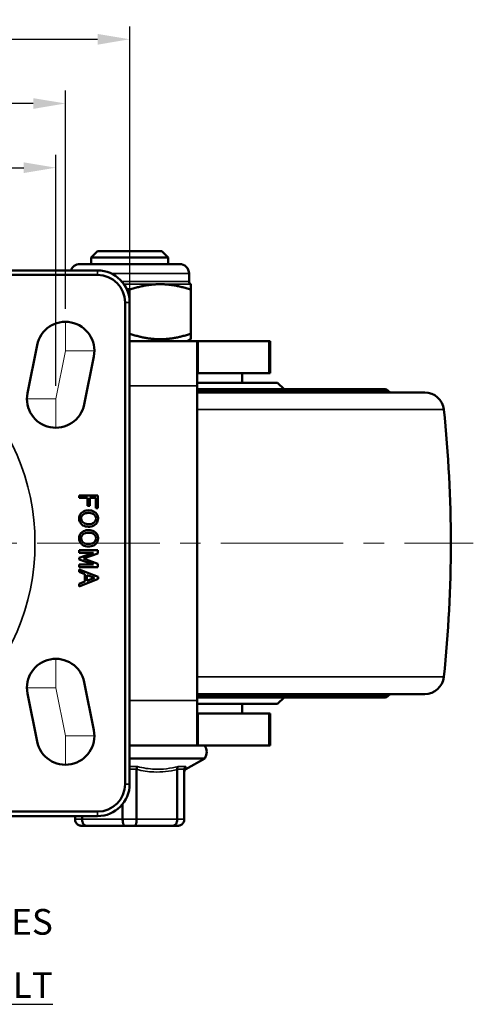
# Model space of a CAD drawing. Units: millimetres. Extents: x 0 to 2406, y 0 to 594.
# Drawn here: x 1128 to 1199, y 347 to 501 of the extents above; entities that cross this region are included whole.
import ezdxf

# ---------------------------------------------------------------- set-up
doc = ezdxf.new("R2010")
doc.units = ezdxf.units.MM
doc.linetypes.add('CENTER', pattern=[50.8, 31.75, -6.35, 6.35, -6.35])
doc.linetypes.add('CENTER2', pattern=[28.575, 19.05, -3.175, 3.175, -3.175])
doc.layers.get('0').update_dxf_attribs({"color": 3})
for name, color, linetype, lineweight in [('3.중심선', 1, 'CENTER', 9), ('외형선(ISO)', 3, 'Continuous', 50), ('좁은 외형선(ISO)', 5, 'Continuous', 35)]:
    doc.layers.add(name, color=color, linetype=linetype, lineweight=lineweight)
doc.styles.add('GDD', font='romans.shx', dxfattribs={"oblique": 15, "bigfont": 'whgtxt.shx'})
doc.dimstyles.new('GDOK-2X', dxfattribs={"dimscale": 2, "dimtxt": 2, "dimasz": 2.5, "dimexe": 1, "dimexo": 1, "dimgap": 0.5, "dimtad": 1, "dimdsep": 46, "dimtxsty": 'GDD', "dimcen": 0, "dimclrd": 1, "dimclre": 1, "dimclrt": 4, "dimazin": 2, "dimtfac": 0.5, "dimtmove": 0, "dimatfit": 3, "dimfxl": 0, "dimfrac": 2, "dimtolj": 1, "dimarcsym": 0})

# ---------------------------------------------------------------- blocks, each defined once
blk = doc.blocks.new('*U9')
at = {"layer": '3.중심선', "color": 0, "linetype": 'CENTER2'}
for p, q in [((0, 7.05), (0, 46)), ((-53.5, 0), (-7.05, 0)), ((7.05, 0), (103.5, 0)), ((0, -46), (0, -7.05))]:
    blk.add_line(p, q, dxfattribs=at)
at = {"layer": '3.중심선', "color": 0, "linetype": 'Continuous'}
for p, q in [((0, -3.53), (0, 3.53)), ((-3.53, 0), (3.53, 0))]:
    blk.add_line(p, q, dxfattribs=at)
blk = doc.blocks.new('*D35')
at = {"color": 1, "linetype": 'ByBlock', "lineweight": -2}
for p, q in [((1056.56, 443.61), (1056.56, 479.61)), ((1133.56, 443.61), (1133.56, 479.61)), ((1061.56, 477.61), (1128.56, 477.61))]:
    blk.add_line(p, q, dxfattribs=at)
at = {"color": 1}
for points in [[(1061.56, 478.44), (1061.56, 476.77), (1056.56, 477.61)], [(1128.56, 478.44), (1128.56, 476.77), (1133.56, 477.61)]]:
    blk.add_solid(points, dxfattribs=at)
at = {"layer": 'Defpoints', "color": 0}
for p in [(1133.56, 477.61), (1056.56, 441.61), (1133.56, 441.61)]:
    blk.add_point(p, dxfattribs=at)
at = {"color": 4, "insert": (1095.06, 482.07), "char_height": 4, "attachment_point": 5, "style": 'GDD'}
blk.add_mtext('\\A1;77(3 {\\H0.7x;\\S1/32;}")', dxfattribs=at)
blk = doc.blocks.new('*D36')
at = {"color": 1, "linetype": 'ByBlock', "lineweight": -2}
for p, q in [((1045.06, 458.61), (1045.06, 499.61)), ((1145.06, 458.61), (1145.06, 499.61)), ((1050.06, 497.61), (1140.06, 497.61))]:
    blk.add_line(p, q, dxfattribs=at)
at = {"color": 1}
for points in [[(1050.06, 498.44), (1050.06, 496.77), (1045.06, 497.61)], [(1140.06, 498.44), (1140.06, 496.77), (1145.06, 497.61)]]:
    blk.add_solid(points, dxfattribs=at)
at = {"layer": 'Defpoints', "color": 0}
for p in [(1145.06, 497.61), (1045.06, 456.61), (1145.06, 456.61)]:
    blk.add_point(p, dxfattribs=at)
at = {"color": 4, "insert": (1095.06, 502.07), "char_height": 4, "attachment_point": 5, "style": 'GDD'}
blk.add_mtext('\\A1;100(3 {\\H0.7x;\\S15/16;}")', dxfattribs=at)
blk = doc.blocks.new('*D40')
at = {"color": 1, "linetype": 'ByBlock', "lineweight": -2}
for p, q in [((1055.06, 455.61), (1055.06, 489.61)), ((1135.06, 455.61), (1135.06, 489.61)), ((1130.06, 487.61), (1060.06, 487.61))]:
    blk.add_line(p, q, dxfattribs=at)
at = {"color": 1}
for points in [[(1060.06, 488.44), (1060.06, 486.77), (1055.06, 487.61)], [(1130.06, 488.44), (1130.06, 486.77), (1135.06, 487.61)]]:
    blk.add_solid(points, dxfattribs=at)
at = {"layer": 'Defpoints', "color": 0}
for p in [(1055.06, 487.61), (1055.06, 453.61), (1135.06, 453.61)]:
    blk.add_point(p, dxfattribs=at)
at = {"color": 4, "insert": (1095.06, 492.07), "char_height": 4, "attachment_point": 5, "style": 'GDD'}
blk.add_mtext('\\A1;80(3 {\\H0.7x;\\S5/32;}")', dxfattribs=at)

msp = doc.modelspace()

# ---------------------------------------------------------------- linework, layer by layer
at = {"layer": '3.중심선'}
for p, q in [((1135.0586437, 449.1064814), (1135.0586437, 453.6064814)), ((1135.0586437, 449.1064814), (1133.5586437, 441.6064814)), ((1135.0586437, 449.1064814), (1139.5586437, 449.1064814)), ((1133.5586437, 441.6064814), (1129.0586437, 441.6064814)), ((1133.5586437, 441.6064814), (1133.5586437, 437.1064814)), ((1133.5586437, 396.6064814), (1133.5586437, 401.1064814)), ((1133.5586437, 396.6064814), (1129.0586437, 396.6064814)), ((1135.0586437, 389.1064814), (1133.5586437, 396.6064814)), ((1135.0586437, 389.1064814), (1135.0586437, 384.6064814)), ((1135.0586437, 389.1064814), (1139.5586437, 389.1064814))]:
    msp.add_line(p, q, dxfattribs=at)
at = {"layer": '외형선(ISO)'}
for p, q in [((1140.0586437, 464.6064814), (1139.0586437, 463.6064814)), ((1151.0586437, 463.6064814), (1139.0586437, 463.6064814)), ((1139.0586437, 462.6064814), (1139.0586437, 463.6064814)), ((1140.0586437, 464.6064814), (1150.0586437, 464.6064814)), ((1150.0586437, 464.6064814), (1151.0586437, 463.6064814)), ((1151.0586437, 462.6064814), (1151.0586437, 463.6064814)), ((1137.3086437, 462.6064814), (1152.8086437, 462.6064814)), ((1140.0586437, 461.6064814), (1050.0586437, 461.6064814)), ((1050.0586437, 460.9064814), (1140.0586437, 460.9064814)), ((1154.3086437, 461.1064814), (1154.3086437, 459.8951565)), ((1145.0586437, 456.6064814), (1145.0586437, 458.613638)), ((1154.5586437, 458.613638), (1154.5586437, 451.7436623)), ((1144.3586437, 456.6064814), (1144.3586437, 381.6064814)), ((1145.0586437, 381.6064814), (1145.0586437, 456.6064814)), ((1154.5586437, 451.7436623), (1154.5586437, 450.8951565)), ((1129.1460306, 442.489004), (1130.6460306, 449.989004)), ((1155.5586437, 450.6064814), (1145.0586437, 450.6064814)), ((1154.0586437, 450.6064814), (1154.5586437, 450.8951565)), ((1155.5586437, 450.6064814), (1155.7030514, 450.6064814)), ((1155.5586437, 450.6064814), (1155.5586437, 443.6064814)), ((1155.7030514, 450.6064814), (1166.713679, 450.6064814)), ((1166.9302906, 450.6064814), (1166.713679, 450.6064814)), ((1166.9302906, 445.6064814), (1166.9302906, 450.6064814)), ((1139.4712567, 448.2239588), (1137.9712567, 440.7239588)), ((1155.5586437, 445.6064814), (1155.7030514, 445.6064814)), ((1155.7030514, 445.6064814), (1166.713679, 445.6064814)), ((1162.5586437, 444.1064794), (1162.5586437, 445.6064814)), ((1166.9302906, 445.6064814), (1166.713679, 445.6064814)), ((1168.0830339, 444.1064794), (1155.5586437, 444.1064794)), ((1155.5586437, 394.6064814), (1155.5586437, 443.6064814)), ((1168.0830339, 444.1064794), (1169.1317565, 443.107667)), ((1169.1317565, 443.107667), (1155.5586437, 443.107667)), ((1184.8515369, 443.1064794), (1155.5586437, 443.1064794)), ((1190.989116, 442.6064794), (1155.5586437, 442.6064794)), ((1169.1317565, 443.107667), (1169.1318144, 443.1064794)), ((1185.2050903, 442.9600328), (1185.4121971, 442.752926)), ((1137.1991908, 426.557109), (1140.1150169, 426.557109)), ((1137.1991908, 426.1652263), (1137.1991908, 426.557109)), ((1140.1150169, 426.557109), (1140.1150169, 424.5976958)), ((1138.5118606, 426.1652263), (1137.1991908, 426.1652263)), ((1138.5118606, 424.9375101), (1138.5118606, 426.1652263)), ((1138.8352323, 424.9375101), (1138.5118606, 424.9375101)), ((1139.7916452, 426.1652263), (1138.8352323, 426.1652263)), ((1138.8352323, 426.1652263), (1138.8352323, 424.9375101)), ((1139.7916452, 424.5976958), (1139.7916452, 426.1652263)), ((1137.2019312, 423.1863701), (1137.25674, 423.3973839)), ((1137.25674, 423.3973839), (1137.3499149, 423.5892145)), ((1137.3499149, 423.5892145), (1137.4814559, 423.767343)), ((1137.4814559, 423.767343), (1137.5417455, 423.8303731)), ((1137.6184778, 423.3590177), (1137.5335242, 423.1617062)), ((1137.5417455, 423.8303731), (1137.6979505, 423.9646546)), ((1137.7609806, 423.5398866), (1137.6184778, 423.3590177)), ((1137.6979505, 423.9646546), (1137.8733385, 424.0715316)), ((1137.8185298, 423.591955), (1137.7609806, 423.5398866)), ((1137.9802156, 423.6960916), (1137.8185298, 423.591955)), ((1137.8733385, 424.0715316), (1138.0706501, 424.1510043)), ((1138.1747867, 423.7700834), (1137.9802156, 423.6960916)), ((1138.0706501, 424.1510043), (1138.2871447, 424.2058131)), ((1138.4022431, 423.8166709), (1138.1747867, 423.7700834)), ((1138.2871447, 424.2058131), (1138.5228224, 424.2359579)), ((1138.6653251, 423.8303731), (1138.4022431, 423.8166709)), ((1138.5228224, 424.2359579), (1138.6653251, 424.2386984)), ((1138.6653251, 424.2386984), (1138.9119646, 424.2249962)), ((1138.7749427, 423.8276326), (1138.6653251, 423.8303731)), ((1139.0243225, 423.8002283), (1138.7749427, 423.8276326)), ((1138.9119646, 424.2249962), (1139.1394209, 424.18663)), ((1139.2380767, 423.7454195), (1139.0243225, 423.8002283)), ((1139.1394209, 424.18663), (1139.3476942, 424.1208595)), ((1139.4216861, 423.6577255), (1139.2380767, 423.7454195)), ((1139.3476942, 424.1208595), (1139.5367845, 424.0276846)), ((1139.5696697, 423.5398866), (1139.4216861, 423.6577255)), ((1139.5367845, 424.0276846), (1139.7039512, 423.9098458)), ((1139.7066916, 423.3699795), (1139.5696697, 423.5398866)), ((1139.7039512, 423.9098458), (1139.7916452, 423.8303731)), ((1139.7943856, 423.1726679), (1139.7066916, 423.3699795)), ((1140.1150169, 424.5976958), (1139.7916452, 424.5976958)), ((1139.7916452, 423.8303731), (1139.934148, 423.6577255)), ((1139.934148, 423.6577255), (1140.0437655, 423.4713757)), ((1140.0437655, 423.4713757), (1140.1122765, 423.2685833)), ((1137.1827481, 422.9616542), (1137.2019312, 423.1863701)), ((1137.1854886, 422.8739602), (1137.1827481, 422.9616542)), ((1137.2183738, 422.6547251), (1137.1854886, 422.8739602)), ((1137.2868848, 422.4519327), (1137.2183738, 422.6547251)), ((1137.3965023, 422.2655829), (1137.2868848, 422.4519327)), ((1137.5417455, 422.0929353), (1137.3965023, 422.2655829)), ((1137.5335242, 423.1617062), (1137.5061198, 422.9616542)), ((1137.5061198, 422.9616542), (1137.5362646, 422.7506405)), ((1137.5362646, 422.7506405), (1137.6239587, 422.5533289)), ((1137.6266991, 422.0134626), (1137.5417455, 422.0929353)), ((1137.6239587, 422.5533289), (1137.7609806, 422.3834218)), ((1137.7938658, 421.8956238), (1137.6266991, 422.0134626)), ((1137.7609806, 422.3834218), (1137.9117047, 422.2655829)), ((1137.9829561, 421.8024489), (1137.7938658, 421.8956238)), ((1137.9117047, 422.2655829), (1138.0925736, 422.1806293)), ((1138.1912294, 421.7366784), (1137.9829561, 421.8024489)), ((1138.0925736, 422.1806293), (1138.3063278, 422.1230801)), ((1138.3063278, 422.1230801), (1138.5557076, 422.0956758)), ((1138.5557076, 422.0956758), (1138.6653251, 422.0929353)), ((1138.6653251, 422.0929353), (1138.9284072, 422.1066375)), ((1138.9284072, 422.1066375), (1139.1558636, 422.153225)), ((1139.2600002, 421.7723041), (1139.0435056, 421.7174953)), ((1139.1558636, 422.153225), (1139.3504347, 422.2272168)), ((1139.4573118, 421.8517768), (1139.2600002, 421.7723041)), ((1139.3504347, 422.2272168), (1139.5121205, 422.3313534)), ((1139.6326998, 421.9586539), (1139.4573118, 421.8517768)), ((1139.5121205, 422.3313534), (1139.5696697, 422.3834218)), ((1139.5696697, 422.3834218), (1139.7121725, 422.5642907)), ((1139.7916452, 422.0929353), (1139.6326998, 421.9586539)), ((1139.7121725, 422.5642907), (1139.7971261, 422.7616022)), ((1139.8491944, 422.1559654), (1139.7916452, 422.0929353)), ((1139.8245305, 422.9616542), (1139.7943856, 423.1726679)), ((1139.7971261, 422.7616022), (1139.8245305, 422.9616542)), ((1139.9807354, 422.3340939), (1139.8491944, 422.1559654)), ((1140.0739103, 422.5259245), (1139.9807354, 422.3340939)), ((1140.1287191, 422.7369383), (1140.0739103, 422.5259245)), ((1140.1122765, 423.2685833), (1140.1451617, 423.0493482)), ((1140.1479022, 422.9616542), (1140.1287191, 422.7369383)), ((1140.1451617, 423.0493482), (1140.1479022, 422.9616542)), ((1137.2019312, 420.1033773), (1137.25674, 420.314391)), ((1137.25674, 420.314391), (1137.3499149, 420.5062217)), ((1137.3499149, 420.5062217), (1137.4814559, 420.6843501)), ((1137.4814559, 420.6843501), (1137.5417455, 420.7473802)), ((1137.6184778, 420.2760249), (1137.5335242, 420.0787133)), ((1137.5417455, 420.7473802), (1137.6979505, 420.8816617)), ((1137.7609806, 420.4568938), (1137.6184778, 420.2760249)), ((1137.6979505, 420.8816617), (1137.8733385, 420.9885388)), ((1137.8185298, 420.5089621), (1137.7609806, 420.4568938)), ((1137.9802156, 420.6130987), (1137.8185298, 420.5089621)), ((1137.8733385, 420.9885388), (1138.0706501, 421.0680115)), ((1138.1747867, 420.6870906), (1137.9802156, 420.6130987)), ((1138.0706501, 421.0680115), (1138.2871447, 421.1228202)), ((1138.4022431, 420.733678), (1138.1747867, 420.6870906)), ((1138.4186857, 421.6983122), (1138.1912294, 421.7366784)), ((1138.2871447, 421.1228202), (1138.5228224, 421.1529651)), ((1138.6653251, 420.7473802), (1138.4022431, 420.733678)), ((1138.6653251, 421.68461), (1138.4186857, 421.6983122)), ((1138.5228224, 421.1529651), (1138.6653251, 421.1557055)), ((1138.8078279, 421.6873505), (1138.6653251, 421.68461)), ((1138.6653251, 421.1557055), (1138.9119646, 421.1420033)), ((1138.7749427, 420.7446398), (1138.6653251, 420.7473802)), ((1139.0243225, 420.7172354), (1138.7749427, 420.7446398)), ((1139.0435056, 421.7174953), (1138.8078279, 421.6873505)), ((1138.9119646, 421.1420033), (1139.1394209, 421.1036372)), ((1139.2380767, 420.6596862), (1139.0243225, 420.7172354)), ((1139.1394209, 421.1036372), (1139.3476942, 421.0378667)), ((1139.4216861, 420.5747326), (1139.2380767, 420.6596862)), ((1139.3476942, 421.0378667), (1139.5367845, 420.9446918)), ((1139.5696697, 420.4568938), (1139.4216861, 420.5747326)), ((1139.5367845, 420.9446918), (1139.7039512, 420.8268529)), ((1139.7066916, 420.2869866), (1139.5696697, 420.4568938)), ((1139.7039512, 420.8268529), (1139.7916452, 420.7473802)), ((1139.7943856, 420.0896751), (1139.7066916, 420.2869866)), ((1139.7916452, 420.7473802), (1139.934148, 420.5747326)), ((1139.934148, 420.5747326), (1140.0437655, 420.3883828)), ((1140.0437655, 420.3883828), (1140.1122765, 420.1855904)), ((1137.1827481, 419.8786613), (1137.2019312, 420.1033773)), ((1137.1854886, 419.7909673), (1137.1827481, 419.8786613)), ((1137.2183738, 419.5717323), (1137.1854886, 419.7909673)), ((1137.2868848, 419.3689398), (1137.2183738, 419.5717323)), ((1137.3965023, 419.1825901), (1137.2868848, 419.3689398)), ((1137.5417455, 419.0099425), (1137.3965023, 419.1825901)), ((1137.5335242, 420.0787133), (1137.5061198, 419.8786613)), ((1137.5061198, 419.8786613), (1137.5362646, 419.6676476)), ((1137.5362646, 419.6676476), (1137.6239587, 419.4703361)), ((1137.6266991, 418.9304698), (1137.5417455, 419.0099425)), ((1137.6239587, 419.4703361), (1137.7609806, 419.3004289)), ((1137.7938658, 418.8126309), (1137.6266991, 418.9304698)), ((1137.7609806, 419.3004289), (1137.9117047, 419.1825901)), ((1137.9829561, 418.719456), (1137.7938658, 418.8126309)), ((1137.9117047, 419.1825901), (1138.0925736, 419.094896)), ((1138.1912294, 418.6536855), (1137.9829561, 418.719456)), ((1138.0925736, 419.094896), (1138.3063278, 419.0400873)), ((1138.3063278, 419.0400873), (1138.5557076, 419.0126829)), ((1138.5557076, 419.0126829), (1138.6653251, 419.0099425)), ((1138.6653251, 419.0099425), (1138.9284072, 419.0236446)), ((1138.9284072, 419.0236446), (1139.1558636, 419.0702321)), ((1139.1558636, 419.0702321), (1139.3504347, 419.1442239)), ((1139.4573118, 418.7687839), (1139.2600002, 418.6893112)), ((1139.3504347, 419.1442239), (1139.5121205, 419.2483606)), ((1139.6326998, 418.875661), (1139.4573118, 418.7687839)), ((1139.5121205, 419.2483606), (1139.5696697, 419.3004289)), ((1139.5696697, 419.3004289), (1139.7121725, 419.4812978)), ((1139.7916452, 419.0099425), (1139.6326998, 418.875661)), ((1139.7121725, 419.4812978), (1139.7971261, 419.6786094)), ((1139.8491944, 419.0729725), (1139.7916452, 419.0099425)), ((1139.8245305, 419.8786613), (1139.7943856, 420.0896751)), ((1139.7971261, 419.6786094), (1139.8245305, 419.8786613)), ((1139.9807354, 419.251101), (1139.8491944, 419.0729725)), ((1140.0739103, 419.4429317), (1139.9807354, 419.251101)), ((1140.1287191, 419.6539454), (1140.0739103, 419.4429317)), ((1140.1122765, 420.1855904), (1140.1451617, 419.9663554)), ((1140.1479022, 419.8786613), (1140.1287191, 419.6539454)), ((1140.1451617, 419.9663554), (1140.1479022, 419.8786613)), ((1137.1991908, 417.6287617), (1137.1991908, 418.0206443)), ((1137.1991908, 418.0206443), (1140.1150169, 418.0206443)), ((1137.1991908, 416.8477368), (1139.4326478, 417.6287617)), ((1139.4326478, 417.6287617), (1137.1991908, 417.6287617)), ((1140.1150169, 417.4944802), (1137.8486746, 416.7107149)), ((1138.4186857, 418.6153194), (1138.1912294, 418.6536855)), ((1138.6653251, 418.6016172), (1138.4186857, 418.6153194)), ((1138.8078279, 418.6043576), (1138.6653251, 418.6016172)), ((1139.0435056, 418.6345024), (1138.8078279, 418.6043576)), ((1139.2600002, 418.6893112), (1139.0435056, 418.6345024)), ((1140.1150169, 418.0206443), (1140.1150169, 417.4944802)), ((1137.1991908, 416.573693), (1137.1991908, 416.8477368)), ((1139.4326478, 415.7899277), (1137.1991908, 416.573693)), ((1137.1991908, 415.398045), (1137.1991908, 415.7899277)), ((1137.1991908, 415.7899277), (1139.4326478, 415.7899277)), ((1137.8486746, 416.7107149), (1140.1150169, 415.9269496)), ((1140.1150169, 415.9269496), (1140.1150169, 415.398045)), ((1140.1150169, 415.398045), (1137.1991908, 415.398045)), ((1137.1991908, 415.0417881), (1140.1479022, 413.8825828)), ((1137.1991908, 414.6334628), (1137.1991908, 415.0417881)), ((1138.0870927, 414.2744654), (1137.1991908, 414.6334628)), ((1138.0870927, 413.1508858), (1138.0870927, 414.2744654)), ((1138.4104644, 414.1538861), (1138.4104644, 413.2687246)), ((1139.5861123, 413.7126756), (1138.4104644, 414.1538861)), ((1140.1479022, 413.5427684), (1137.1991908, 412.3835631)), ((1137.1991908, 412.7918884), (1138.0870927, 413.1508858)), ((1137.1991908, 412.3835631), (1137.1991908, 412.7918884)), ((1138.4104644, 413.2687246), (1139.5861123, 413.7126756)), ((1140.1479022, 413.8825828), (1140.1479022, 413.5427684)), ((1137.9712567, 397.489004), (1139.4712567, 389.989004)), ((1130.6460306, 388.2239588), (1129.1460306, 395.7239588)), ((1190.989116, 395.6064794), (1155.5586437, 395.6064794)), ((1184.8515369, 395.1064794), (1155.5586437, 395.1064794)), ((1169.1317565, 395.1052917), (1155.5586437, 395.1052917)), ((1155.5586437, 394.6064814), (1155.5586437, 387.6064814)), ((1168.0830339, 394.1064794), (1169.1317565, 395.1052917)), ((1169.1317565, 395.1052917), (1169.1318144, 395.1064794)), ((1185.2050903, 395.252926), (1185.4121971, 395.4600328)), ((1168.0830339, 394.1064794), (1155.5586437, 394.1064794)), ((1162.5586437, 392.6064814), (1162.5586437, 394.1064794)), ((1155.7030514, 392.6064814), (1155.5586437, 392.6064814)), ((1166.713679, 392.6064814), (1155.7030514, 392.6064814)), ((1166.713679, 392.6064814), (1166.9302906, 392.6064814)), ((1166.9302906, 392.6064814), (1166.9302906, 387.6064814)), ((1145.0586437, 387.6064814), (1155.5586437, 387.6064814)), ((1155.7030514, 387.6064814), (1155.5586437, 387.6064814)), ((1166.713679, 387.6064814), (1155.7030514, 387.6064814)), ((1166.713679, 387.6064814), (1166.9302906, 387.6064814)), ((1156.7586437, 385.6064814), (1145.0586437, 385.6064814)), ((1153.8101762, 383.9041829), (1156.7586437, 385.6064814)), ((1146.1488377, 383.8810522), (1146.1488375, 376.1064814)), ((1152.4684498, 383.8810665), (1152.4684498, 376.1064814)), ((1153.5586437, 383.8810665), (1153.5586437, 376.1064814)), ((1140.0586437, 377.3064814), (1050.0586437, 377.3064814)), ((1143.9684498, 378.489846), (1143.9684498, 376.1064814)), ((1050.0586437, 376.6064814), (1140.0586437, 376.6064814)), ((1136.5586437, 376.6064814), (1136.5586437, 376.1064814)), ((1137.6488377, 376.6064814), (1137.6488375, 376.1064814)), ((1138.3321734, 375.1064814), (1137.5586437, 375.1064814)), ((1138.3321734, 375.1064814), (1144.2851139, 375.1064814)), ((1145.8321734, 375.1064814), (1144.2851139, 375.1064814)), ((1145.8321734, 375.1064814), (1151.7851139, 375.1064814)), ((1152.5586437, 375.1064814), (1151.7851139, 375.1064814))]:
    msp.add_line(p, q, dxfattribs=at)
for centre, radius, start, end in [((1137.3086437, 461.1064814), 1.5, 90, 160.52877936), ((1152.8086437, 461.1064814), 1.5, 0, 90), ((1140.0586437, 456.6064814), 5, 0, 90), ((1140.0586437, 456.6064814), 4.3, 0, 90), ((1154.8086437, 459.8951565), 0.5, 180, 240), ((1135.0586437, 449.1064814), 4.5, 348.690067526, 168.690067526), ((1133.5586437, 441.6064814), 4.5, 168.690067526, 348.690067526), ((1184.8515369, 442.6064794), 0.5, 45, 90), ((1185.7657504, 443.1064794), 0.5, 225, 270), ((1190.989116, 439.6064794), 3, 5.973064487, 90), ((995.0586437, 419.1064794), 200, 354.026935511, 5.973064489), ((1133.5586437, 396.6064814), 4.5, 11.309932474, 191.309932474), ((1190.989116, 398.6064794), 3, 270, 354.026935513), ((1184.8515369, 395.6064794), 0.5, 270, 315), ((1185.7657504, 395.1064794), 0.5, 90, 135), ((1135.0586437, 389.1064814), 4.5, 191.309932474, 11.309932474), ((1155.223682, 386.6064814), 1.8319681, 326.916477684, 33.083522316), ((1140.0586437, 381.6064814), 5, 270, 0), ((1140.0586437, 381.6064814), 4.3, 270, 0)]:
    msp.add_arc(centre, radius, start, end, dxfattribs=at)
for points, weights in [([(1145.0586437, 458.613638), (1144.8090374, 458.6968401), (1144.5656491, 458.7714068)], [1, 1.00359855554, 1.00651474231]), ([(1149.8086437, 459.4621438), (1147.604161, 459.4621438), (1145.0586437, 458.613638)], [1, 1.0379548493, 1]), ([(1154.5586437, 458.613638), (1152.0131263, 459.4621438), (1149.8086437, 459.4621438)], [1, 1.0379548493, 1]), ([(1154.5586437, 459.4621438), (1154.5586437, 459.4621438), (1154.5586437, 458.613638)], [1, 1.0379548493, 1]), ([(1145.0586437, 451.7436623), (1149.8086437, 450.1603289), (1154.5586437, 451.7436623)], [1, 1.15470053838, 1])]:
    msp.add_rational_spline(points, weights, degree=2, dxfattribs=at)
for points, knots in [([(1146.1500713, 383.9032981), (1146.1496592, 383.89962), (1146.1493514, 383.8959325), (1146.1491464, 383.8922369), (1146.1489393, 383.8885051), (1146.1488376, 383.8847691), (1146.1488375, 383.8810522)], [0.0000016705618, 0.0000016705618, 0.0000016705618, 0.0000016705618, 0.0011120799425, 0.0011120799425, 0.0011120799425, 0.0022333714376, 0.0022333714376, 0.0022333714376, 0.0022333714376]), ([(1146.1500713, 383.9032981), (1146.1549894, 383.9471871), (1146.1617774, 383.9908401), (1146.1782887, 384.0754326), (1146.1880817, 384.1158401), (1146.2114326, 384.1909346), (1146.224461, 384.2251537), (1146.2513055, 384.2862847), (1146.2650717, 384.3130222), (1146.2784198, 384.3354486), (1146.2786778, 384.3358806), (1146.2789355, 384.3363108)], [0.00000100005, 0.00000100005, 0.00000100005, 0.00000100005, 0.013251294953, 0.013251294953, 0.026593034788, 0.026593034788, 0.03969332161, 0.03969332161, 0.052922614335, 0.052922614335, 0.053183617325, 0.053183617325, 0.053183617325, 0.053183617325]), ([(1152.4677069, 383.9032981), (1152.4647436, 383.9471875), (1152.4657006, 383.9908408), (1152.4755386, 384.0754338), (1152.4842656, 384.1158412), (1152.5080142, 384.1909358), (1152.5229623, 384.2251548), (1152.559575, 384.2862853), (1152.5812521, 384.3130226), (1152.6065983, 384.3354486), (1152.6070899, 384.3358806), (1152.6075826, 384.3363108)], [-0.053265088617, -0.053265088617, -0.053265088617, -0.053265088617, -0.039928779851, -0.039928779851, -0.026500459367, -0.026500459367, -0.013315148957, -0.013315148957, 0, 0, 0.000262689718, 0.000262689718, 0.000262689718, 0.000262689718]), ([(1152.4684498, 383.8810669), (1152.4684498, 383.8847803), (1152.4683885, 383.8885142), (1152.4682639, 383.892244), (1152.4681404, 383.8959372), (1152.4679551, 383.8996224), (1152.4677069, 383.9032981)], [0, 0, 0, 0, 0.0011140531008, 0.0011140531008, 0.0011140531008, 0.0022171871903, 0.0022171871903, 0.0022171871903, 0.0022171871903]), ([(1153.8087063, 383.903977), (1153.7631239, 383.8776385), (1153.721365, 383.8434628), (1153.6507472, 383.7645996), (1153.6211279, 383.7187525), (1153.5788246, 383.6212508), (1153.5654463, 383.5685038), (1153.5593255, 383.5008008), (1153.558646, 383.4858668), (1153.5586437, 383.4709643)], [0, 0, 0, 0, 0.015793464672, 0.015793464672, 0.03175808596, 0.03175808596, 0.047678704852, 0.047678704852, 0.052152011588, 0.052152011588, 0.052152011588, 0.052152011588]), ([(1153.5591331, 383.9032981), (1153.5589696, 383.8996224), (1153.5588475, 383.8959372), (1153.5587662, 383.892244), (1153.558684, 383.8885139), (1153.5586437, 383.8847797), (1153.5586437, 383.8810669)], [0.0000025943239, 0.0000025943239, 0.0000025943239, 0.0000025943239, 0.001112281002, 0.001112281002, 0.001112281002, 0.0022330514392, 0.0022330514392, 0.0022330514392, 0.0022330514392]), ([(1153.5591331, 383.9032981), (1153.5610849, 383.9471876), (1153.5688277, 383.9908409), (1153.5951743, 384.0754339), (1153.6136938, 384.1158413), (1153.6607932, 384.1909358), (1153.6887704, 384.2251547), (1153.7522306, 384.2862853), (1153.7876764, 384.3130225), (1153.8263743, 384.3354486), (1153.8271239, 384.3358806), (1153.8278744, 384.3363108)], [0.000001000067, 0.000001000067, 0.000001000067, 0.000001000067, 0.013251324297, 0.013251324297, 0.026593067242, 0.026593067242, 0.039693356297, 0.039693356297, 0.052922667846, 0.052922667846, 0.053183664602, 0.053183664602, 0.053183664602, 0.053183664602]), ([(1137.5586437, 375.1064814), (1137.4883616, 375.1064814), (1137.4182102, 375.1138922), (1137.349378, 375.1286225), (1137.2822035, 375.1429981), (1137.216585, 375.1642796), (1137.1535833, 375.1921914), (1137.0850524, 375.2225528), (1137.0201594, 375.2605194), (1136.9601181, 375.3053779), (1136.9164223, 375.3380242), (1136.8752945, 375.3743223), (1136.8372201, 375.4139873), (1136.7840772, 375.4693503), (1136.7374909, 375.5306394), (1136.6983722, 375.5966462), (1136.6723585, 375.6405402), (1136.6496466, 375.686522), (1136.630514, 375.7342243), (1136.5947429, 375.8234107), (1136.5720361, 375.9172329), (1136.5630431, 376.0127857), (1136.5601178, 376.0438686), (1136.5586437, 376.0751347), (1136.5586437, 376.1064814)], [-0.15918387032, -0.15918387032, -0.15918387032, -0.15918387032, -0.1376207751, -0.1376207751, -0.1376207751, -0.11657702154, -0.11657702154, -0.11657702154, -0.09368638953, -0.09368638953, -0.09368638953, -0.07702748099, -0.07702748099, -0.07702748099, -0.05377554512, -0.05377554512, -0.05377554512, -0.03831318798, -0.03831318798, -0.03831318798, -0.00940400495, -0.00940400495, -0.00940400495, 0, 0, 0, 0]), ([(1138.3321734, 375.1064814), (1138.2837503, 375.1064814), (1138.2355071, 375.1138922), (1138.1882524, 375.1286225), (1138.1421357, 375.1429981), (1138.097166, 375.1642796), (1138.0540539, 375.1921914), (1138.0071581, 375.2225528), (1137.9628298, 375.2605194), (1137.9218704, 375.3053779), (1137.8920618, 375.3380242), (1137.8640366, 375.3743223), (1137.8381125, 375.4139873), (1137.8019286, 375.4693503), (1137.7702515, 375.5306394), (1137.7436732, 375.5966462), (1137.7259988, 375.6405402), (1137.7105789, 375.686522), (1137.6975928, 375.7342243), (1137.6733134, 375.8234107), (1137.6579164, 375.9172329), (1137.6518197, 376.0127857), (1137.6498365, 376.0438686), (1137.6488375, 376.0751347), (1137.6488375, 376.1064814)], [-0.00047217003, -0.00047217003, -0.00047217003, -0.00047217003, 0.02110862836, 0.02110862836, 0.02110862836, 0.04216965871, 0.04216965871, 0.04216965871, 0.06507908379, 0.06507908379, 0.06507908379, 0.08175166918, 0.08175166918, 0.08175166918, 0.10502269475, 0.10502269475, 0.10502269475, 0.12049774638, 0.12049774638, 0.12049774638, 0.14943066367, 0.14943066367, 0.14943066367, 0.15884238925, 0.15884238925, 0.15884238925, 0.15884238925]), ([(1144.2851139, 375.1064814), (1144.2632549, 375.1064814), (1144.2413468, 375.1138922), (1144.2197692, 375.1286225), (1144.1987114, 375.1429981), (1144.1780626, 375.1642796), (1144.1581731, 375.1921914), (1144.136538, 375.2225528), (1144.1159733, 375.2605194), (1144.0968913, 375.3053779), (1144.0830042, 375.3380242), (1144.0699016, 375.3743223), (1144.0577513, 375.4139873), (1144.0407922, 375.4693503), (1144.025883, 375.5306394), (1144.0133426, 375.5966462), (1144.0050033, 375.6405402), (1143.9977113, 375.686522), (1143.9915648, 375.7342243), (1143.9800731, 375.8234107), (1143.9727634, 375.9172329), (1143.9698671, 376.0127857), (1143.968925, 376.0438686), (1143.9684498, 376.0751347), (1143.9684498, 376.1064814)], [-0.15918387033, -0.15918387033, -0.15918387033, -0.15918387033, -0.1376207751, -0.1376207751, -0.1376207751, -0.11657702154, -0.11657702154, -0.11657702154, -0.09368638953, -0.09368638953, -0.09368638953, -0.07702748099, -0.07702748099, -0.07702748099, -0.05377554512, -0.05377554512, -0.05377554512, -0.03831318798, -0.03831318798, -0.03831318798, -0.00940400495, -0.00940400495, -0.00940400495, 0, 0, 0, 0]), ([(1145.8321734, 375.1064814), (1145.8540324, 375.1064814), (1145.8759406, 375.1138922), (1145.8975181, 375.1286225), (1145.9185759, 375.1429981), (1145.9392247, 375.1642796), (1145.9591142, 375.1921914), (1145.9807493, 375.2225528), (1146.0013141, 375.2605194), (1146.020396, 375.3053779), (1146.0342832, 375.3380242), (1146.0473857, 375.3743223), (1146.0595361, 375.4139873), (1146.0764951, 375.4693503), (1146.0914043, 375.5306394), (1146.1039447, 375.5966462), (1146.112284, 375.6405402), (1146.119576, 375.686522), (1146.1257225, 375.7342243), (1146.1372142, 375.8234107), (1146.1445239, 375.9172329), (1146.1474202, 376.0127857), (1146.1483624, 376.0438686), (1146.1488375, 376.0751347), (1146.1488375, 376.1064814)], [-0.00047217003, -0.00047217003, -0.00047217003, -0.00047217003, 0.02110862836, 0.02110862836, 0.02110862836, 0.04216965871, 0.04216965871, 0.04216965871, 0.06507908379, 0.06507908379, 0.06507908379, 0.08175166918, 0.08175166918, 0.08175166918, 0.10502269475, 0.10502269475, 0.10502269475, 0.12049774638, 0.12049774638, 0.12049774638, 0.14943066366, 0.14943066366, 0.14943066366, 0.15884238925, 0.15884238925, 0.15884238925, 0.15884238925]), ([(1151.7851139, 375.1064814), (1151.833537, 375.1064814), (1151.8817802, 375.1138922), (1151.929035, 375.1286225), (1151.9751516, 375.1429981), (1152.0201213, 375.1642796), (1152.0632334, 375.1921914), (1152.1101293, 375.2225528), (1152.1544575, 375.2605194), (1152.1954169, 375.3053779), (1152.2252255, 375.3380242), (1152.2532507, 375.3743223), (1152.2791748, 375.4139873), (1152.3153587, 375.4693503), (1152.3470358, 375.5306394), (1152.3736141, 375.5966462), (1152.3912885, 375.6405402), (1152.4067084, 375.686522), (1152.4196945, 375.7342243), (1152.4439739, 375.8234107), (1152.459371, 375.9172329), (1152.4654676, 376.0127857), (1152.4674508, 376.0438686), (1152.4684498, 376.0751347), (1152.4684498, 376.1064814)], [-0.15918387033, -0.15918387033, -0.15918387033, -0.15918387033, -0.1376207751, -0.1376207751, -0.1376207751, -0.11657702154, -0.11657702154, -0.11657702154, -0.09368638953, -0.09368638953, -0.09368638953, -0.07702748099, -0.07702748099, -0.07702748099, -0.05377554512, -0.05377554512, -0.05377554512, -0.03831318798, -0.03831318798, -0.03831318798, -0.00940400495, -0.00940400495, -0.00940400495, 0, 0, 0, 0]), ([(1152.5586437, 375.1064814), (1152.6289257, 375.1064814), (1152.6990771, 375.1138922), (1152.7679094, 375.1286225), (1152.8350838, 375.1429981), (1152.9007023, 375.1642796), (1152.963704, 375.1921914), (1153.0322349, 375.2225528), (1153.0971279, 375.2605194), (1153.1571693, 375.3053779), (1153.2008651, 375.3380242), (1153.2419928, 375.3743223), (1153.2800672, 375.4139873), (1153.3332102, 375.4693503), (1153.3797965, 375.5306394), (1153.4189152, 375.5966462), (1153.4449288, 375.6405402), (1153.4676408, 375.686522), (1153.4867733, 375.7342243), (1153.5225445, 375.8234107), (1153.5452512, 375.9172329), (1153.5542442, 376.0127857), (1153.5571695, 376.0438686), (1153.5586437, 376.0751347), (1153.5586437, 376.1064814)], [-0.00047217003, -0.00047217003, -0.00047217003, -0.00047217003, 0.02110862836, 0.02110862836, 0.02110862836, 0.04216965871, 0.04216965871, 0.04216965871, 0.06507908379, 0.06507908379, 0.06507908379, 0.08175166918, 0.08175166918, 0.08175166918, 0.10502269475, 0.10502269475, 0.10502269475, 0.12049774638, 0.12049774638, 0.12049774638, 0.14943066366, 0.14943066366, 0.14943066366, 0.15884238925, 0.15884238925, 0.15884238925, 0.15884238925])]:
    msp.add_open_spline(points, degree=3, knots=knots, dxfattribs=at)
msp.add_open_spline([(1153.8087063, 383.903977), (1153.8087074, 383.9039777), (1153.808709, 383.9039877), (1153.808711, 383.904007)], degree=3, dxfattribs=at)
at = {"layer": '좁은 외형선(ISO)'}
for p, q in [((1140.0586437, 460.9064814), (1140.0586437, 461.6064814)), ((1142.2380931, 461.1064814), (1154.3086437, 461.1064814)), ((1143.8248906, 459.8951565), (1154.3086437, 459.8951565)), ((1144.1629331, 459.4621438), (1149.8086437, 459.4621438)), ((1149.8086437, 459.4621438), (1154.5586437, 459.4621438)), ((1144.3586437, 456.6064814), (1145.0586437, 456.6064814)), ((1155.7030514, 445.6064814), (1155.7030514, 450.6064814)), ((1166.713679, 445.6064814), (1166.713679, 450.6064814)), ((1145.0586437, 443.6064814), (1155.5586437, 443.6064814)), ((1185.2050903, 442.9600328), (1155.5586437, 442.9600328)), ((1185.4121971, 442.752926), (1155.5586437, 442.752926)), ((1193.9728288, 439.9186621), (1155.5586437, 439.9186621)), ((1193.9728288, 398.2942966), (1155.5586437, 398.2942966)), ((1155.5586437, 394.6064814), (1145.0586437, 394.6064814)), ((1185.4121971, 395.4600328), (1155.5586437, 395.4600328)), ((1185.2050903, 395.252926), (1155.5586437, 395.252926)), ((1155.7030514, 392.6064814), (1155.7030514, 387.6064814)), ((1166.713679, 392.6064814), (1166.713679, 387.6064814)), ((1145.0586437, 384.3363108), (1146.2789355, 384.3363108)), ((1145.0586437, 383.9032981), (1146.1500713, 383.9032981)), ((1152.4677069, 383.9032981), (1153.5591331, 383.9032981)), ((1152.6075826, 384.3363108), (1153.8278744, 384.3363108)), ((1144.3586437, 381.6064814), (1145.0586437, 381.6064814)), ((1140.0586437, 377.3064814), (1140.0586437, 376.6064814)), ((1136.5586437, 376.1064814), (1137.6488375, 376.1064814)), ((1143.9684498, 376.1064814), (1137.6488375, 376.1064814)), ((1143.9684498, 376.1064814), (1146.1488375, 376.1064814)), ((1152.4684498, 376.1064814), (1146.1488375, 376.1064814)), ((1152.4684498, 376.1064814), (1153.5586437, 376.1064814))]:
    msp.add_line(p, q, dxfattribs=at)
msp.add_circle((1095.0586437, 419.1064814), 35.261972, dxfattribs=at)
for points, knots in [([(1146.1488382, 383.8810521), (1147.0343761, 383.6593285), (1149.1492129, 383.3199133), (1151.2779547, 383.5833792), (1152.4684465, 383.8810661)], [0.68830616247, 0.68830616247, 0.68830616247, 0.68830616247, 1.0021502359, 1.42406798605, 1.42406798605, 1.42406798605, 1.42406798605]), ([(1152.6075826, 384.3363108), (1151.4095661, 384.0239442), (1149.2753489, 383.7443025), (1147.1678437, 384.1020358), (1146.2789355, 384.3363108)], [-1.4344459225, -1.4344459225, -1.4344459225, -1.4344459225, -1.0021502359, -0.67792847096, -0.67792847096, -0.67792847096, -0.67792847096])]:
    msp.add_open_spline(points, degree=3, knots=knots, dxfattribs=at)
msp.add_open_spline([(1153.808711, 383.904007), (1153.808973, 383.9064907), (1153.8166688, 384.0629707), (1153.8278744, 384.3363108)], degree=3, dxfattribs=at)

# ---------------------------------------------------------------- block references
at = {"layer": '3.중심선', "linetype": 'CENTER2'}
msp.add_blockref('*U9', (1095.0586437, 419.1064814), dxfattribs=at)

# ---------------------------------------------------------------- texts
at = {"color": 4, "insert": (1133.0943053, 348.2941667), "char_height": 4, "attachment_point": 9, "style": 'GDD'}
msp.add_mtext('\\A1;4-∅9({\\H0.7x;\\S11/32;}") SLOT HOLES\\PFOR M8 BOLT', dxfattribs=at)

# ---------------------------------------------------------------- dimensions: what is measured, and where the dimension line sits
for base, p1, p2, text, picture, middle in [((1145.0586437, 497.6064814), (1045.0586437, 456.6064814), (1145.0586437, 456.6064814), '<>(3 {\\H0.7x;\\S15#16;}")', '*D36', (1095.0586437, 502.073148)), ((1133.5586437, 477.6064814), (1056.5586437, 441.6064814), (1133.5586437, 441.6064814), '<>(3 {\\H0.7x;\\S1#32;}")', '*D35', (1095.0586437, 482.073148))]:
    dim = msp.add_linear_dim(base=base, p1=p1, p2=p2, text=text, dimstyle='GDOK-2X', override={"dimarcsym": 1})
    dim.commit()
    dim.dimension.update_dxf_attribs({"geometry": picture, "text_midpoint": middle})
dim = msp.add_linear_dim(base=(1055.0586437, 487.6064814), p1=(1135.0586437, 453.6064814), p2=(1055.0586437, 453.6064814), angle=180, text='<>(3 {\\H0.7x;\\S5#32;}")', dimstyle='GDOK-2X', override={"dimarcsym": 1})
dim.commit()
dim.dimension.update_dxf_attribs({"geometry": '*D40', "text_midpoint": (1095.0586437, 492.073148)})

# ---------------------------------------------------------------- leaders
at = {"annotation_type": 0, "has_hookline": 1, "hookline_direction": 0, "text_width": 72.0875745}
msp.add_leader([(1052.6888479, 385.2810313), (1055.0067307, 347.2941667), (1060.0067307, 347.2941667)], dimstyle='GDOK-2X', override={"dimgap": 0.5, "dimtad": 1}, dxfattribs=at)

doc.saveas('drawing.dxf')
